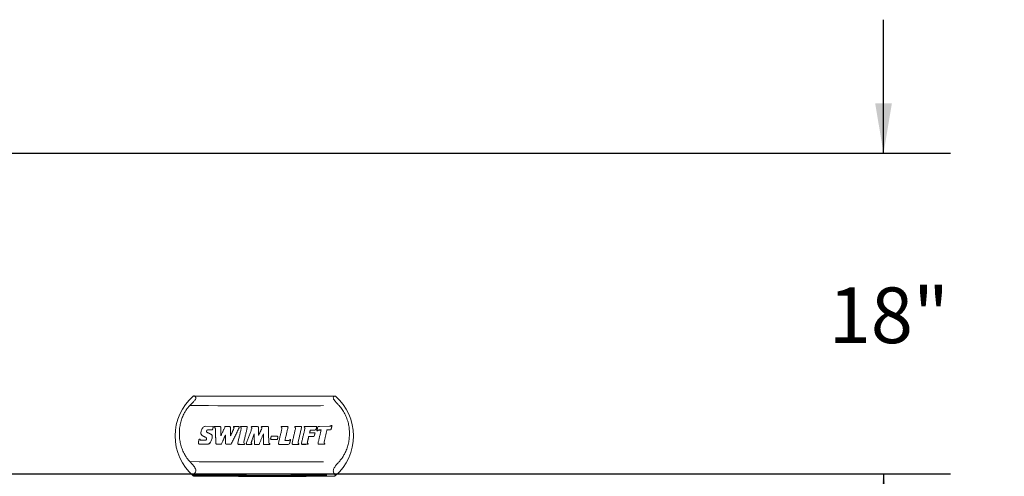
# Model space of a CAD drawing. Units: inches. Extents: x 0.6 to 7.9, y 0.4 to 10.6.
# Drawn here: x 3.2 to 5, y 3.9 to 4.8 of the extents above; entities that cross this region are included whole.
import ezdxf

# ---------------------------------------------------------------- set-up
doc = ezdxf.new("R2010")
doc.units = ezdxf.units.IN
doc.header["$MEASUREMENT"] = 0
doc.linetypes.add('PHANTOM', pattern=[0.5, 0.25, -0.05, 0.05, -0.05, 0.05, -0.05])
doc.layers.add('FORMAT', color=7, linetype='Continuous')
doc.styles.add('SLDTEXTSTYLE0', font='TXT', dxfattribs={"width": 0.75})
doc.dimstyles.new('SLDDIMSTYLE0', dxfattribs={"dimtxt": 0.104167, "dimasz": 0.09375, "dimexe": 0, "dimexo": 0.0625, "dimgap": 0.026042, "dimtad": 0, "dimtih": 1, "dimtoh": 1, "dimlfac": 30, "dimzin": 12, "dimdsep": 46, "dimtxsty": 'SLDTEXTSTYLE0', "dimsah": 1, "dimcen": 0.09, "dimadec": 0, "dimazin": 0, "dimtfac": 1, "dimtofl": 0, "dimtmove": 0, "dimatfit": 3, "dimfxl": 0, "dimtolj": 1, "dimtzin": 12, "dimarcsym": 0})

# ---------------------------------------------------------------- blocks, each defined once
blk = doc.blocks.new('*D10')
at = {"layer": 'FORMAT'}
for p, q in [((2.641, 3.9076), (4.9102, 3.9076)), ((4.7852, 3.9076), (4.7852, 3.587)), ((4.7852, 3.098), (4.7852, 3.4187)), ((3.6778, 3.098), (4.9102, 3.098))]:
    blk.add_line(p, q, dxfattribs=at)
for points in [[(4.7852, 3.9076), (4.7695, 3.8139), (4.8008, 3.8139)], [(4.7852, 3.098), (4.8008, 3.1918), (4.7695, 3.1918)]]:
    blk.add_solid(points, dxfattribs=at)
at = {"layer": 'FORMAT', "insert": (4.5534, 3.5517), "char_height": 0.10417, "attachment_point": 1, "style": 'SLDTEXTSTYLE0'}
blk.add_mtext('24 1/2"', dxfattribs=at)
blk = doc.blocks.new('*D11')
at = {"layer": 'FORMAT'}
for p, q in [((4.7852, 4.5076), (4.7852, 4.7576)), ((2.5689, 4.5076), (4.9102, 4.5076)), ((2.641, 3.9076), (4.9102, 3.9076)), ((4.7852, 3.9076), (4.7852, 3.6576))]:
    blk.add_line(p, q, dxfattribs=at)
for points in [[(4.7852, 4.5076), (4.8008, 4.6014), (4.7695, 4.6014)], [(4.7852, 3.9076), (4.7695, 3.8139), (4.8008, 3.8139)]]:
    blk.add_solid(points, dxfattribs=at)
at = {"layer": 'FORMAT', "insert": (4.6825, 4.2566), "char_height": 0.10417, "attachment_point": 1, "style": 'SLDTEXTSTYLE0'}
blk.add_mtext('18"', dxfattribs=at)

msp = doc.modelspace()

# ---------------------------------------------------------------- linework, layer by layer
at = {"color": 7, "linetype": 'Continuous', "lineweight": 15}
for p, q in [((3.49481, 4.05312), (3.49496, 4.05324)), ((3.51797, 3.99679), (3.53257, 3.99671)), ((3.54641, 3.99437), (3.54641, 3.97888)), ((3.596, 3.99463), (3.596, 3.99468)), ((3.69751, 3.99527), (3.6975, 3.99532)), ((3.73103, 3.99666), (3.74989, 3.99677)), ((3.50977, 3.98684), (3.50976, 3.98679)), ((3.5465, 3.97888), (3.54641, 3.97888)), ((3.5551, 3.97987), (3.55487, 3.97987)), ((3.55511, 3.97992), (3.55488, 3.97992)), ((3.5646, 3.9788), (3.56452, 3.9788)), ((3.60873, 3.98264), (3.60863, 3.98264)), ((3.60872, 3.98259), (3.60863, 3.98259)), ((3.61737, 3.98025), (3.61731, 3.98025)), ((3.62613, 3.98263), (3.62604, 3.98263)), ((3.62613, 3.98257), (3.62604, 3.98257)), ((3.62613, 3.96529), (3.62613, 3.98263)), ((3.62613, 3.98263), (3.62613, 3.98257)), ((3.62613, 3.96523), (3.62613, 3.98257)), ((3.53012, 3.9746), (3.53013, 3.97465)), ((3.57818, 3.96489), (3.57818, 3.96484)), ((3.65625, 3.96298), (3.67248, 3.963)), ((3.65625, 3.96293), (3.67249, 3.96295)), ((3.67963, 3.96429), (3.67964, 3.96424)), ((3.69727, 3.96427), (3.69728, 3.96421)), ((3.72824, 3.96428), (3.72825, 3.96422))]:
    msp.add_line(p, q, dxfattribs=at)
at = {"color": 7, "linetype": 'Continuous', "lineweight": 15, "flags": 128}
for points in [[(3.54463, 3.99665), (3.54337, 3.99665), (3.54212, 3.99666), (3.54087, 3.99667), (3.53962, 3.99667), (3.53836, 3.99668), (3.53711, 3.99669), (3.53586, 3.99669), (3.53461, 3.9967)], [(3.56434, 3.99656), (3.56315, 3.99657), (3.56197, 3.99657), (3.56079, 3.99658), (3.55961, 3.99658), (3.55842, 3.99659), (3.55724, 3.99659), (3.55606, 3.9966), (3.55488, 3.9966)], [(3.57903, 3.99651), (3.57793, 3.99652), (3.57683, 3.99652), (3.57573, 3.99652), (3.57463, 3.99653), (3.57354, 3.99653), (3.57244, 3.99653), (3.57134, 3.99654), (3.57024, 3.99654)], [(3.59404, 3.99647), (3.59274, 3.99648), (3.59143, 3.99648), (3.59012, 3.99648), (3.58881, 3.99649), (3.5875, 3.99649), (3.58619, 3.99649), (3.58488, 3.9965), (3.58357, 3.9965)], [(3.61431, 3.99644), (3.61299, 3.99644), (3.61168, 3.99644), (3.61036, 3.99645), (3.60904, 3.99645), (3.60773, 3.99645), (3.60641, 3.99645), (3.6051, 3.99645), (3.60378, 3.99646)], [(3.63282, 3.99643), (3.63152, 3.99643), (3.63023, 3.99643), (3.62893, 3.99643), (3.62764, 3.99643), (3.62634, 3.99643), (3.62504, 3.99643), (3.62375, 3.99643), (3.62245, 3.99643)], [(3.67016, 3.99646), (3.66885, 3.99646), (3.66755, 3.99645), (3.66624, 3.99645), (3.66494, 3.99645), (3.66363, 3.99645), (3.66232, 3.99645), (3.66102, 3.99644), (3.65971, 3.99644)], [(3.69553, 3.99652), (3.69422, 3.99652), (3.69291, 3.99651), (3.6916, 3.99651), (3.69029, 3.99651), (3.68898, 3.9965), (3.68767, 3.9965), (3.68636, 3.99649), (3.68506, 3.99649)], [(3.75443, 3.99849), (3.75421, 3.99849), (3.754, 3.99849), (3.75378, 3.99849), (3.75357, 3.99848), (3.75336, 3.99848), (3.75314, 3.99848), (3.75293, 3.99848), (3.75271, 3.99848)], [(3.52869, 3.9899), (3.52795, 3.98991), (3.52721, 3.98991), (3.52647, 3.98991), (3.52573, 3.98992), (3.525, 3.98992), (3.52426, 3.98993), (3.52352, 3.98993), (3.52278, 3.98994)], [(3.5287, 3.98995), (3.52796, 3.98996), (3.52722, 3.98996), (3.52648, 3.98997), (3.52574, 3.98997), (3.52501, 3.98998), (3.52427, 3.98998), (3.52353, 3.98998), (3.52279, 3.98999)], [(3.65146, 3.97822), (3.65012, 3.97822), (3.64879, 3.97822), (3.64745, 3.97822), (3.64611, 3.97822), (3.64477, 3.97822), (3.64344, 3.97822), (3.6421, 3.97822), (3.64076, 3.97822)], [(3.71907, 3.97755), (3.71804, 3.97754), (3.71702, 3.97754), (3.71599, 3.97754), (3.71496, 3.97753), (3.71394, 3.97753), (3.71291, 3.97752), (3.71189, 3.97752), (3.71086, 3.97752)], [(3.71908, 3.9775), (3.71805, 3.97749), (3.71702, 3.97749), (3.716, 3.97748), (3.71497, 3.97748), (3.71395, 3.97748), (3.71292, 3.97747), (3.71189, 3.97747), (3.71087, 3.97746)], [(3.72262, 3.98434), (3.72137, 3.98434), (3.72011, 3.98433), (3.71886, 3.98433), (3.7176, 3.98432), (3.71635, 3.98431), (3.71509, 3.98431), (3.71383, 3.9843), (3.71258, 3.9843)], [(3.72235, 3.98985), (3.72128, 3.98984), (3.72022, 3.98984), (3.71915, 3.98983), (3.71809, 3.98983), (3.71702, 3.98982), (3.71596, 3.98982), (3.71489, 3.98981), (3.71383, 3.98981)], [(3.72235, 3.98979), (3.72129, 3.98979), (3.72022, 3.98979), (3.71916, 3.98978), (3.7181, 3.98978), (3.71703, 3.98977), (3.71597, 3.98977), (3.7149, 3.98976), (3.71384, 3.98976)], [(3.72778, 3.98818), (3.72757, 3.98818), (3.72735, 3.98818), (3.72714, 3.98817), (3.72692, 3.98817), (3.72671, 3.98817), (3.72649, 3.98817), (3.72628, 3.98817), (3.72606, 3.98817)], [(3.72779, 3.98813), (3.72757, 3.98812), (3.72736, 3.98812), (3.72714, 3.98812), (3.72693, 3.98812), (3.72671, 3.98812), (3.7265, 3.98812), (3.72628, 3.98812), (3.72607, 3.98812)], [(3.73413, 3.9899), (3.73369, 3.9899), (3.73325, 3.9899), (3.73281, 3.9899), (3.73237, 3.98989), (3.73194, 3.98989), (3.7315, 3.98989), (3.73106, 3.98989), (3.73062, 3.98989)], [(3.73414, 3.98985), (3.7337, 3.98985), (3.73326, 3.98985), (3.73282, 3.98984), (3.73238, 3.98984), (3.73195, 3.98984), (3.73151, 3.98984), (3.73107, 3.98984), (3.73063, 3.98983)], [(3.7506, 3.99), (3.74989, 3.98999), (3.74919, 3.98999), (3.74849, 3.98998), (3.74779, 3.98998), (3.74709, 3.98997), (3.74639, 3.98997), (3.74569, 3.98997), (3.74499, 3.98996)], [(3.75061, 3.98994), (3.7499, 3.98994), (3.7492, 3.98994), (3.7485, 3.98993), (3.7478, 3.98993), (3.7471, 3.98992), (3.7464, 3.98992), (3.7457, 3.98991), (3.745, 3.98991)], [(3.50764, 3.97272), (3.50743, 3.97272), (3.50721, 3.97272), (3.507, 3.97272), (3.50678, 3.97273), (3.50657, 3.97273), (3.50636, 3.97273), (3.50614, 3.97273), (3.50593, 3.97273)], [(3.51848, 3.96328), (3.51722, 3.96329), (3.51595, 3.96329), (3.51469, 3.9633), (3.51343, 3.96331), (3.51217, 3.96332), (3.5109, 3.96333), (3.50964, 3.96334), (3.50838, 3.96334)], [(3.51849, 3.96333), (3.51723, 3.96334), (3.51596, 3.96335), (3.5147, 3.96336), (3.51344, 3.96336), (3.51218, 3.96337), (3.51091, 3.96338), (3.50965, 3.96339), (3.50839, 3.9634)], [(3.51542, 3.97055), (3.51486, 3.97055), (3.51431, 3.97056), (3.51375, 3.97056), (3.5132, 3.97056), (3.51264, 3.97057), (3.51209, 3.97057), (3.51153, 3.97058), (3.51097, 3.97058)], [(3.54756, 3.96312), (3.54657, 3.96313), (3.54558, 3.96313), (3.54459, 3.96314), (3.54359, 3.96314), (3.5426, 3.96315), (3.54161, 3.96315), (3.54062, 3.96316), (3.53963, 3.96316)], [(3.54757, 3.96317), (3.54658, 3.96318), (3.54559, 3.96318), (3.54459, 3.96319), (3.5436, 3.96319), (3.54261, 3.9632), (3.54162, 3.9632), (3.54063, 3.96321), (3.53964, 3.96321)], [(3.56563, 3.9631), (3.56461, 3.9631), (3.56359, 3.96311), (3.56256, 3.96311), (3.56154, 3.96311), (3.56052, 3.96312), (3.5595, 3.96312), (3.55848, 3.96313), (3.55746, 3.96313)], [(3.56562, 3.96305), (3.5646, 3.96305), (3.56358, 3.96305), (3.56256, 3.96306), (3.56154, 3.96306), (3.56052, 3.96307), (3.5595, 3.96307), (3.55848, 3.96307), (3.55746, 3.96308)], [(3.59076, 3.96297), (3.58944, 3.96297), (3.58811, 3.96298), (3.58678, 3.96298), (3.58546, 3.96298), (3.58413, 3.96299), (3.5828, 3.96299), (3.58148, 3.96299), (3.58015, 3.963)], [(3.59077, 3.96302), (3.58944, 3.96303), (3.58811, 3.96303), (3.58679, 3.96303), (3.58546, 3.96304), (3.58414, 3.96304), (3.58281, 3.96304), (3.58148, 3.96305), (3.58016, 3.96305)], [(3.60448, 3.96294), (3.60341, 3.96294), (3.60234, 3.96295), (3.60127, 3.96295), (3.6002, 3.96295), (3.59913, 3.96295), (3.59806, 3.96295), (3.59699, 3.96296), (3.59592, 3.96296)], [(3.60448, 3.96299), (3.60341, 3.963), (3.60234, 3.963), (3.60127, 3.963), (3.6002, 3.963), (3.59913, 3.963), (3.59806, 3.96301), (3.59699, 3.96301), (3.59593, 3.96301)], [(3.61811, 3.96298), (3.61704, 3.96298), (3.61596, 3.96298), (3.61489, 3.96298), (3.61381, 3.96298), (3.61274, 3.96298), (3.61166, 3.96298), (3.61059, 3.96299), (3.60951, 3.96299)], [(3.61811, 3.96292), (3.61704, 3.96293), (3.61596, 3.96293), (3.61489, 3.96293), (3.61381, 3.96293), (3.61273, 3.96293), (3.61166, 3.96293), (3.61058, 3.96293), (3.60951, 3.96293)], [(3.63792, 3.96297), (3.63671, 3.96297), (3.6355, 3.96297), (3.63428, 3.96297), (3.63307, 3.96297), (3.63186, 3.96297), (3.63064, 3.96297), (3.62943, 3.96297), (3.62822, 3.96297)], [(3.63792, 3.96292), (3.63671, 3.96292), (3.6355, 3.96292), (3.63428, 3.96292), (3.63307, 3.96292), (3.63186, 3.96292), (3.63064, 3.96292), (3.62943, 3.96292), (3.62822, 3.96292)], [(3.65227, 3.97187), (3.65093, 3.97187), (3.64959, 3.97187), (3.64826, 3.97187), (3.64692, 3.97187), (3.64558, 3.97186), (3.64424, 3.97186), (3.64291, 3.97186), (3.64157, 3.97186)], [(3.65227, 3.97182), (3.65093, 3.97182), (3.64959, 3.97182), (3.64826, 3.97181), (3.64692, 3.97181), (3.64558, 3.97181), (3.64424, 3.97181), (3.64291, 3.97181), (3.64157, 3.97181)], [(3.67202, 3.9702), (3.67131, 3.9702), (3.67059, 3.9702), (3.66987, 3.9702), (3.66916, 3.9702), (3.66844, 3.9702), (3.66773, 3.97019), (3.66701, 3.97019), (3.6663, 3.97019)], [(3.67705, 3.97233), (3.67683, 3.97233), (3.67662, 3.97233), (3.6764, 3.97233), (3.67619, 3.97233), (3.67597, 3.97233), (3.67576, 3.97233), (3.67554, 3.97233), (3.67533, 3.97233)], [(3.69225, 3.96305), (3.69092, 3.96305), (3.6896, 3.96304), (3.68827, 3.96304), (3.68695, 3.96304), (3.68562, 3.96303), (3.68429, 3.96303), (3.68297, 3.96303), (3.68164, 3.96302)], [(3.69226, 3.963), (3.69093, 3.96299), (3.6896, 3.96299), (3.68828, 3.96299), (3.68695, 3.96298), (3.68563, 3.96298), (3.6843, 3.96298), (3.68297, 3.96297), (3.68165, 3.96297)], [(3.70946, 3.96311), (3.70818, 3.9631), (3.7069, 3.9631), (3.70562, 3.96309), (3.70434, 3.96309), (3.70307, 3.96309), (3.70179, 3.96308), (3.70051, 3.96308), (3.69923, 3.96307)], [(3.70946, 3.96306), (3.70818, 3.96305), (3.70691, 3.96305), (3.70563, 3.96304), (3.70435, 3.96304), (3.70307, 3.96303), (3.70179, 3.96303), (3.70052, 3.96302), (3.69924, 3.96302)], [(3.74081, 3.96326), (3.73949, 3.96325), (3.73816, 3.96324), (3.73684, 3.96323), (3.73552, 3.96323), (3.7342, 3.96322), (3.73287, 3.96321), (3.73155, 3.96321), (3.73023, 3.9632)], [(3.74082, 3.9632), (3.7395, 3.9632), (3.73817, 3.96319), (3.73685, 3.96318), (3.73553, 3.96318), (3.7342, 3.96317), (3.73288, 3.96316), (3.73156, 3.96316), (3.73023, 3.96315)], [(3.49624, 3.90377), (3.49567, 3.90397), (3.49522, 3.90418), (3.49488, 3.9044), (3.49466, 3.90462), (3.49455, 3.90484), (3.49457, 3.90507), (3.49471, 3.90529), (3.49496, 3.90551)], [(3.75889, 3.90365), (3.75952, 3.90385), (3.76005, 3.90406), (3.76046, 3.90427), (3.76075, 3.9045), (3.76092, 3.90472), (3.76097, 3.90495), (3.7609, 3.90517), (3.7607, 3.9054)]]:
    msp.add_lwpolyline(points, dxfattribs=at)
at = {"color": 7, "linetype": 'Continuous', "lineweight": 15}
for centre, radius, start, end in [((3.55911, 3.97913), 0.09799, 130.95811, 180.20177), ((3.63555, 22.30795), 18.25501, 269.5647, 270.387913), ((3.69582, 3.97879), 0.09864, 311.10542, 48.88243), ((3.53394, 3.99298), 0.00242, 28.13039, 81.95884), ((3.53395, 3.99304), 0.00242, 28.12743, 81.95696), ((3.54451, 3.99472), 0.00193, 349.63686, 86.56808), ((3.58307, 3.99353), 0.00172, 1.7461, 82.15449), ((3.58306, 3.99347), 0.00172, 1.7485, 82.15725), ((3.59444, 3.99493), 0.0016, 5.06026, 104.37253), ((3.60347, 3.99382), 0.00136, 5.70896, 88.0711), ((3.60346, 3.99377), 0.00136, 5.71171, 88.07353), ((3.61461, 3.99401), 0.00245, 50.59173, 97.04842), ((3.6136, 3.99394), 0.00323, 355.78216, 37.48067), ((3.62226, 3.99391), 0.00126, 1.94822, 95.63863), ((3.62226, 3.99386), 0.00126, 1.95121, 95.64079), ((3.65919, 3.99347), 0.00171, 1.7122, 82.39908), ((3.65919, 3.99342), 0.00171, 1.71461, 82.40185), ((3.67056, 3.99492), 0.00159, 5.24942, 104.74579), ((3.68456, 3.99352), 0.00171, 1.69778, 82.47719), ((3.68461, 3.99354), 0.00164, 7.90793, 83.72466), ((3.69594, 3.99498), 0.00159, 5.05293, 104.78305), ((3.70219, 3.99358), 0.00171, 1.68684, 82.53047), ((3.7022, 3.99353), 0.00171, 1.68925, 82.53325), ((3.63613, 23.02165), 19.02522, 270.200482, 270.270823), ((3.73099, 3.99369), 0.00354, 132.83255, 175.20662), ((3.73076, 3.99023), 0.00644, 87.61262, 109.82892), ((3.75017, 3.99949), 0.00274, 264.18713, 338.30637), ((3.55921, 3.97847), 0.0981, 179.81752, 229.03116), ((3.52312, 3.98345), 0.01377, 165.97078, 179.55648), ((3.51566, 3.98433), 0.00635, 187.02021, 255.10672), ((3.52976, 3.98271), 0.02042, 160.02619, 177.48958), ((3.51567, 3.98438), 0.00635, 187.01847, 255.10334), ((3.52245, 3.98718), 0.00278, 83.04702, 179.89346), ((3.52246, 3.98723), 0.00278, 83.0495, 179.89617), ((3.52902, 3.99309), 0.0032, 264.06094, 304.02192), ((3.52903, 3.99314), 0.0032, 264.06072, 304.02465), ((3.52565, 3.97784), 0.00478, 356.96671, 44.85291), ((3.50993, 3.97812), 0.0205, 340.83967, 358.49378), ((3.65177, 3.97662), 0.00163, 359.74642, 100.85744), ((3.64938, 3.97679), 0.00402, 344.43633, 356.79422), ((3.72253, 3.99218), 0.00234, 265.61367, 325.36498), ((3.72253, 3.99213), 0.00234, 265.61301, 325.36164), ((3.73126, 3.98665), 0.0038, 132.99201, 156.2457), ((3.73127, 3.9866), 0.0038, 132.98924, 156.24357), ((3.75073, 3.99215), 0.00216, 266.43817, 327.96398), ((3.75074, 3.9921), 0.00216, 266.43759, 327.96037), ((3.5065, 3.9654), 0.00189, 175.13835, 249.6104), ((3.50652, 3.96545), 0.00189, 175.13729, 249.60679), ((3.51586, 3.97813), 0.00759, 266.68012, 290.9639), ((3.51716, 3.97364), 0.00296, 298.50751, 5.65265), ((3.51369, 3.97582), 0.01623, 320.5027, 343.99114), ((3.5137, 3.97587), 0.01623, 320.50545, 343.99268), ((3.5103, 3.97793), 0.02009, 340.87176, 350.47823), ((3.53931, 3.9653), 0.00216, 222.46496, 278.39434), ((3.53932, 3.96535), 0.00216, 222.46166, 278.3944), ((3.55716, 3.96499), 0.00189, 212.25822, 279.30768), ((3.55715, 3.96494), 0.00189, 212.26169, 279.30807), ((3.57975, 3.96461), 0.00162, 185.49714, 284.58898), ((3.57974, 3.96456), 0.00162, 185.50101, 284.58996), ((3.59119, 3.9661), 0.00181, 184.87176, 265.16185), ((3.59553, 3.96445), 0.00149, 186.32501, 285.24438), ((3.59553, 3.9644), 0.00149, 186.32904, 285.24516), ((3.60474, 3.96577), 0.00151, 190.04171, 272.16732), ((3.62961, 3.96511), 0.00348, 177.06391, 205.80395), ((3.62961, 3.96506), 0.00348, 177.06371, 205.80618), ((3.62792, 3.96491), 0.00196, 222.1558, 278.59795), ((3.62792, 3.96486), 0.00196, 222.15911, 278.59792), ((3.63862, 3.96721), 0.00299, 223.44094, 263.12451), ((3.64126, 3.97346), 0.00162, 180.19414, 281.06732), ((3.64126, 3.9734), 0.00162, 180.19735, 281.06921), ((3.65585, 3.96452), 0.0016, 185.15172, 284.70829), ((3.65585, 3.96447), 0.0016, 185.15555, 284.70936), ((3.67276, 3.96568), 0.00269, 264.21779, 318.58383), ((3.67276, 3.96563), 0.00269, 264.21756, 318.58055), ((3.67261, 3.97299), 0.0028, 290.59602, 346.30017), ((3.68123, 3.96457), 0.00161, 185.49722, 285.00333), ((3.68123, 3.96452), 0.00161, 185.50112, 285.00432), ((3.69267, 3.96612), 0.0018, 184.83815, 265.49927), ((3.69883, 3.9646), 0.00158, 184.74226, 284.73263), ((3.69884, 3.96455), 0.00158, 184.74626, 284.73355), ((3.70991, 3.96603), 0.00166, 182.16548, 263.65341), ((3.7298, 3.96475), 0.0016, 185.70686, 285.22996), ((3.72981, 3.96469), 0.0016, 185.70996, 285.23175), ((3.74124, 3.96632), 0.0018, 185.06878, 265.62736), ((3.4992, 3.91614), 0.01272, 256.52885, 277.18526), ((3.63592, 22.41085), 18.50782, 269.581659, 270.364136), ((3.75532, 3.92167), 0.01837, 264.45626, 281.19589)]:
    msp.add_arc(centre, radius, start, end, dxfattribs=at)
at = {"color": 7, "linetype": 'PHANTOM', "lineweight": 0}
for centre, radius, start, end in [((3.63609, 23.06794), 19.0328, 269.556306, 270.395994), ((3.63609, 22.96289), 19.0328, 269.556306, 270.395994), ((3.63609, 23.06333), 19.15833, 269.577922, 270.372661), ((3.63609, 23.11931), 19.21605, 269.582992, 270.366135)]:
    msp.add_arc(centre, radius, start, end, dxfattribs=at)
at = {"color": 7, "linetype": 'Continuous', "lineweight": 15}
for points, knots in [([(3.49496, 4.05324), (3.49527, 4.05338), (3.49588, 4.05367), (3.49712, 4.05343), (3.49845, 4.0527), (3.49964, 4.05144), (3.5001, 4.04955), (3.49929, 4.04745), (3.49793, 4.04551), (3.49588, 4.04306), (3.49277, 4.03983), (3.49007, 4.03709), (3.48871, 4.03571)], [0, 0, 0, 0, 0.0894672, 0.181412, 0.2742808, 0.369492, 0.4631336, 0.5572645, 0.6251509, 0.6947599, 0.8452079, 1, 1, 1, 1]), ([(3.76764, 4.03559), (3.76645, 4.03684), (3.76405, 4.03937), (3.76076, 4.04292), (3.75816, 4.04613), (3.7567, 4.04897), (3.75678, 4.05099), (3.75755, 4.05227), (3.75846, 4.05306), (3.75943, 4.05347), (3.7602, 4.05347), (3.76056, 4.05322), (3.7607, 4.05312)], [0, 0, 0, 0, 0.13871234, 0.28034406, 0.40776805, 0.51507413, 0.62297413, 0.69929596, 0.77756079, 0.8612447, 0.94664776, 1, 1, 1, 1]), ([(3.48871, 4.03571), (3.48721, 4.03407), (3.48422, 4.03078), (3.48047, 4.02526), (3.47685, 4.01875), (3.47364, 4.01116), (3.47108, 4.0025), (3.46949, 3.99358), (3.46888, 3.98451), (3.46924, 3.9754), (3.47061, 3.96622), (3.47306, 3.95708), (3.47663, 3.94812), (3.48071, 3.9408), (3.48479, 3.93498), (3.4874, 3.9321), (3.48871, 3.93066)], [0, 0, 0, 0, 0.0579193, 0.1160407, 0.1740483, 0.2527431, 0.3317061, 0.4104446, 0.4897766, 0.569336, 0.6486635, 0.7321364, 0.815883, 0.8992564, 0.9496387, 1, 1, 1, 1]), ([(3.76764, 3.93054), (3.76916, 3.93229), (3.7722, 3.93578), (3.77599, 3.94161), (3.7796, 3.94842), (3.78277, 3.95629), (3.78522, 3.96519), (3.7867, 3.97431), (3.78716, 3.98355), (3.78662, 3.9928), (3.78505, 4.00206), (3.7824, 4.01121), (3.77859, 4.02009), (3.7738, 4.0284), (3.76967, 4.03322), (3.76764, 4.03559)], [0, 0, 0, 0, 0.060135, 0.1204774, 0.1806994, 0.2610503, 0.3416734, 0.422064, 0.5029434, 0.5840577, 0.6649307, 0.7493367, 0.8340208, 0.9183175, 1, 1, 1, 1]), ([(3.51057, 3.98969), (3.51092, 3.99074), (3.51163, 3.99284), (3.51309, 3.99451), (3.51381, 3.99534)], [0, 0, 0, 0, 0.5015317, 1, 1, 1, 1]), ([(3.51381, 3.99534), (3.51445, 3.99575), (3.51571, 3.99658), (3.51722, 3.99672), (3.51797, 3.99679)], [0, 0, 0, 0, 0.5005102, 1, 1, 1, 1]), ([(3.57138, 3.99388), (3.57135, 3.99406), (3.57132, 3.99432), (3.5711, 3.99461), (3.5707, 3.99497), (3.57027, 3.99511), (3.56992, 3.99522)], [0, 0, 0, 0, 0.2496085, 0.3749193, 0.5003872, 1, 1, 1, 1]), ([(3.57138, 3.99393), (3.57136, 3.99411), (3.57132, 3.99438), (3.5711, 3.99466), (3.5707, 3.99502), (3.57027, 3.99516), (3.56993, 3.99527)], [0, 0, 0, 0, 0.2496194, 0.3749324, 0.5004004, 1, 1, 1, 1]), ([(3.57903, 3.99651), (3.5795, 3.99649), (3.58009, 3.99646), (3.58071, 3.99612), (3.58095, 3.99587), (3.58108, 3.99554), (3.5811, 3.99531), (3.5811, 3.9952)], [0, 0, 0, 0, 0.498996, 0.6242835, 0.7494148, 0.8744708, 1, 1, 1, 1]), ([(3.59603, 3.99507), (3.59601, 3.99484), (3.59597, 3.99437), (3.59586, 3.99392), (3.5958, 3.99369)], [0, 0, 0, 0, 0.4997254, 1, 1, 1, 1]), ([(3.59598, 3.99463), (3.59597, 3.99453), (3.59594, 3.99419), (3.59586, 3.99387), (3.5958, 3.99364)], [0, 0, 0, 0, 0.3088773, 1, 1, 1, 1]), ([(3.63282, 3.99643), (3.63323, 3.99642), (3.63385, 3.99641), (3.63457, 3.99629), (3.63496, 3.99616), (3.63522, 3.99601), (3.63553, 3.99562), (3.6357, 3.9948), (3.63573, 3.99409), (3.63574, 3.99369)], [0, 0, 0, 0, 0.250391, 0.3755178, 0.445389, 0.5005277, 0.5570861, 0.7496483, 1, 1, 1, 1]), ([(3.67215, 3.99507), (3.67212, 3.99483), (3.67208, 3.99437), (3.67196, 3.99392), (3.6719, 3.9937)], [0, 0, 0, 0, 0.4996009, 1, 1, 1, 1]), ([(3.67215, 3.99501), (3.67213, 3.99478), (3.67208, 3.99432), (3.67196, 3.99387), (3.6719, 3.99364)], [0, 0, 0, 0, 0.4996002, 1, 1, 1, 1]), ([(3.69752, 3.99512), (3.6975, 3.99489), (3.69745, 3.99443), (3.69734, 3.99397), (3.69729, 3.99375)], [0, 0, 0, 0, 0.4997254, 1, 1, 1, 1]), ([(3.69752, 3.99507), (3.6975, 3.99484), (3.69746, 3.99438), (3.69735, 3.99392), (3.6973, 3.99369)], [0, 0, 0, 0, 0.4997248, 1, 1, 1, 1]), ([(3.5201, 3.97388), (3.52008, 3.97405), (3.52003, 3.9744), (3.51966, 3.97501), (3.51875, 3.97585), (3.51781, 3.97634), (3.51718, 3.97666)], [0, 0, 0, 0, 0.1248245, 0.249781, 0.4996154, 1, 1, 1, 1]), ([(3.52011, 3.97393), (3.52009, 3.9741), (3.52004, 3.97445), (3.51967, 3.97506), (3.51876, 3.97591), (3.51782, 3.97639), (3.51719, 3.97671)], [0, 0, 0, 0, 0.1248301, 0.2497898, 0.4996249, 1, 1, 1, 1]), ([(3.51968, 3.98723), (3.5197, 3.98708), (3.51974, 3.98676), (3.5201, 3.98623), (3.52094, 3.98549), (3.5218, 3.98506), (3.52237, 3.98478)], [0, 0, 0, 0, 0.12462292, 0.2496466, 0.49946517, 1, 1, 1, 1]), ([(3.53157, 3.99205), (3.5315, 3.99175), (3.53137, 3.99116), (3.53099, 3.99067), (3.53081, 3.99043)], [0, 0, 0, 0, 0.50176903, 1, 1, 1, 1]), ([(3.53158, 3.9921), (3.53151, 3.9918), (3.53138, 3.99121), (3.531, 3.99073), (3.53082, 3.99049)], [0, 0, 0, 0, 0.501774, 1, 1, 1, 1]), ([(3.6534, 3.97662), (3.65338, 3.97647), (3.65336, 3.97618), (3.65329, 3.9759), (3.65325, 3.97576)], [0, 0, 0, 0, 0.4999416, 1, 1, 1, 1]), ([(3.72178, 3.9806), (3.72157, 3.97988), (3.72132, 3.97899), (3.72059, 3.97814), (3.72015, 3.97781), (3.71963, 3.97758), (3.71926, 3.97756), (3.71907, 3.97755)], [0, 0, 0, 0, 0.499078, 0.6250145, 0.7495995, 0.8747082, 1, 1, 1, 1]), ([(3.72178, 3.98055), (3.72158, 3.97983), (3.72132, 3.97893), (3.7206, 3.97809), (3.72015, 3.97775), (3.71964, 3.97753), (3.71926, 3.97751), (3.71908, 3.9775)], [0, 0, 0, 0, 0.4990647, 0.6250011, 0.7495884, 0.874702, 1, 1, 1, 1]), ([(3.73062, 3.98989), (3.73028, 3.98988), (3.72959, 3.98987), (3.72898, 3.98957), (3.72867, 3.98943)], [0, 0, 0, 0, 0.5016043, 1, 1, 1, 1]), ([(3.73063, 3.98983), (3.73029, 3.98983), (3.7296, 3.98982), (3.72898, 3.98952), (3.72868, 3.98937)], [0, 0, 0, 0, 0.5016072, 1, 1, 1, 1]), ([(3.50764, 3.97272), (3.50767, 3.97234), (3.50771, 3.97178), (3.50816, 3.97114), (3.5085, 3.97096), (3.50866, 3.97087)], [0, 0, 0, 0, 0.4993771, 0.749271, 1, 1, 1, 1]), ([(3.52, 3.97292), (3.52001, 3.97296), (3.52011, 3.97326), (3.5201, 3.97359), (3.5201, 3.97388)], [0, 0, 0, 0, 0.1006481, 1, 1, 1, 1]), ([(3.52621, 3.9655), (3.5257, 3.96504), (3.52469, 3.96412), (3.52336, 3.96375), (3.5227, 3.96356)], [0, 0, 0, 0, 0.4997083, 1, 1, 1, 1]), ([(3.52622, 3.96555), (3.52571, 3.96509), (3.5247, 3.96417), (3.52338, 3.9638), (3.52271, 3.96362)], [0, 0, 0, 0, 0.49971425, 1, 1, 1, 1]), ([(3.53772, 3.96384), (3.53759, 3.96415), (3.53734, 3.96477), (3.53731, 3.96544), (3.53729, 3.96578)], [0, 0, 0, 0, 0.4983848, 1, 1, 1, 1]), ([(3.53773, 3.96389), (3.5376, 3.9642), (3.53734, 3.96482), (3.53731, 3.9655), (3.5373, 3.96583)], [0, 0, 0, 0, 0.4983826, 1, 1, 1, 1]), ([(3.72821, 3.96459), (3.72823, 3.96482), (3.72828, 3.96528), (3.7284, 3.96574), (3.72846, 3.96596)], [0, 0, 0, 0, 0.4995897, 1, 1, 1, 1]), ([(3.48871, 3.93066), (3.48992, 3.92939), (3.49236, 3.92683), (3.49568, 3.92298), (3.49833, 3.91932), (3.49994, 3.91579), (3.49994, 3.9129), (3.49919, 3.91079), (3.49817, 3.90898), (3.49685, 3.90728), (3.4957, 3.90608), (3.49516, 3.90566), (3.49496, 3.90551)], [0, 0, 0, 0, 0.1369767, 0.2765853, 0.3967036, 0.498312, 0.6009272, 0.6663424, 0.7334001, 0.8358984, 0.9413873, 1, 1, 1, 1]), ([(3.7607, 3.9054), (3.76045, 3.90564), (3.75995, 3.90614), (3.75891, 3.9075), (3.7578, 3.90932), (3.75684, 3.91171), (3.75666, 3.91477), (3.75775, 3.91789), (3.75938, 3.92066), (3.76151, 3.92359), (3.76429, 3.92691), (3.76651, 3.92933), (3.76764, 3.93054)], [0, 0, 0, 0, 0.0898807, 0.1822595, 0.2752711, 0.3708092, 0.4741094, 0.5776424, 0.6580182, 0.7404389, 0.8689529, 1, 1, 1, 1])]:
    msp.add_open_spline(points, degree=3, knots=knots, dxfattribs=at)
for points, degree in [([(3.53256, 3.99666), (3.53157, 3.99205)], 1), ([(3.53257, 3.99671), (3.53158, 3.9921)], 1), ([(3.53257, 3.99671), (3.53256, 3.99666)], 1), ([(3.53429, 3.99543), (3.53429, 3.99542), (3.53429, 3.9954), (3.53428, 3.99539), (3.53428, 3.99538)], 3), ([(3.53429, 3.99543), (3.53461, 3.9967)], 1), ([(3.53608, 3.99418), (3.53608, 3.99417), (3.53608, 3.99415), (3.53608, 3.99413), (3.53607, 3.99412)], 3), ([(3.53637, 3.99185), (3.53607, 3.99412)], 1), ([(3.53638, 3.9919), (3.53608, 3.99418)], 1), ([(3.5465, 3.97888), (3.55488, 3.9966)], 1), ([(3.56434, 3.99656), (3.56452, 3.9788)], 1), ([(3.58065, 3.99381), (3.56562, 3.96305)], 1), ([(3.58065, 3.99386), (3.56563, 3.9631)], 1), ([(3.56993, 3.99527), (3.56992, 3.99526), (3.56992, 3.99525), (3.56992, 3.99523), (3.56992, 3.99522)], 3), ([(3.56993, 3.99527), (3.57024, 3.99654)], 1), ([(3.57097, 3.99253), (3.57138, 3.99393)], 1), ([(3.57131, 3.99366), (3.57138, 3.99388)], 1), ([(3.57138, 3.99393), (3.57138, 3.99392), (3.57138, 3.9939), (3.57138, 3.99389), (3.57138, 3.99388)], 3), ([(3.5811, 3.9952), (3.58065, 3.99386)], 1), ([(3.5811, 3.99514), (3.58065, 3.99381)], 1), ([(3.58065, 3.99386), (3.58065, 3.99385), (3.58065, 3.99384), (3.58065, 3.99382), (3.58065, 3.99381)], 3), ([(3.5811, 3.9952), (3.5811, 3.99519), (3.5811, 3.99517), (3.5811, 3.99515), (3.5811, 3.99514)], 3), ([(3.5833, 3.99523), (3.58357, 3.9965)], 1), ([(3.5833, 3.99523), (3.5833, 3.99522), (3.5833, 3.9952), (3.5833, 3.99519), (3.5833, 3.99518)], 3), ([(3.58447, 3.99171), (3.58479, 3.99358)], 1), ([(3.58469, 3.99299), (3.58478, 3.99353)], 1), ([(3.58479, 3.99358), (3.58479, 3.99357), (3.58478, 3.99355), (3.58478, 3.99354), (3.58478, 3.99353)], 3), ([(3.5958, 3.99369), (3.5897, 3.96781)], 1), ([(3.5958, 3.99364), (3.5897, 3.96776)], 1), ([(3.5958, 3.99369), (3.5958, 3.99368), (3.5958, 3.99367), (3.5958, 3.99365), (3.5958, 3.99364)], 3), ([(3.60351, 3.99519), (3.60378, 3.99646)], 1), ([(3.60351, 3.99519), (3.60351, 3.99518), (3.60351, 3.99516), (3.60351, 3.99514), (3.60351, 3.99513)], 3), ([(3.60419, 3.9918), (3.60482, 3.99396)], 1), ([(3.61682, 3.9937), (3.61731, 3.98025)], 1), ([(3.62214, 3.99516), (3.62245, 3.99643)], 1), ([(3.62214, 3.99516), (3.62214, 3.99515), (3.62214, 3.99514), (3.62214, 3.99512), (3.62214, 3.99511)], 3), ([(3.623, 3.9924), (3.62352, 3.99395)], 1), ([(3.62352, 3.99395), (3.62352, 3.99394), (3.62352, 3.99392), (3.62352, 3.99391), (3.62352, 3.9939)], 3), ([(3.63574, 3.99369), (3.63611, 3.96771)], 1), ([(3.65942, 3.99517), (3.65971, 3.99644)], 1), ([(3.65942, 3.99517), (3.65942, 3.99516), (3.65942, 3.99515), (3.65942, 3.99513), (3.65942, 3.99512)], 3), ([(3.66059, 3.99166), (3.6609, 3.99353)], 1), ([(3.6719, 3.9937), (3.6663, 3.97019)], 1), ([(3.6719, 3.99364), (3.6663, 3.97014)], 1), ([(3.6719, 3.9937), (3.6719, 3.99369), (3.6719, 3.99367), (3.6719, 3.99365), (3.6719, 3.99364)], 3), ([(3.67215, 3.99507), (3.67215, 3.99506), (3.67215, 3.99504), (3.67215, 3.99502), (3.67215, 3.99501)], 3), ([(3.68479, 3.99522), (3.68506, 3.99649)], 1), ([(3.68479, 3.99522), (3.68479, 3.99521), (3.68479, 3.99519), (3.68479, 3.99518), (3.68479, 3.99517)], 3), ([(3.68596, 3.99171), (3.68627, 3.99358)], 1), ([(3.69729, 3.99375), (3.69119, 3.96783)], 1), ([(3.6973, 3.99369), (3.69119, 3.96778)], 1), ([(3.69729, 3.99375), (3.69729, 3.99374), (3.69729, 3.99372), (3.69729, 3.9937), (3.6973, 3.99369)], 3), ([(3.69752, 3.99512), (3.69752, 3.99512), (3.69752, 3.9951), (3.69752, 3.99508), (3.69752, 3.99507)], 3), ([(3.70242, 3.99527), (3.7027, 3.99654)], 1), ([(3.70242, 3.99527), (3.70242, 3.99526), (3.70242, 3.99525), (3.70242, 3.99523), (3.70242, 3.99522)], 3), ([(3.70358, 3.99176), (3.7039, 3.99363)], 1), ([(3.7039, 3.99363), (3.7039, 3.99362), (3.7039, 3.9936), (3.70391, 3.99359), (3.70391, 3.99358)], 3), ([(3.72606, 3.99664), (3.72519, 3.99285)], 1), ([(3.72607, 3.99659), (3.7252, 3.9928)], 1), ([(3.72606, 3.99664), (3.72607, 3.99659)], 1), ([(3.72606, 3.98817), (3.72746, 3.99399)], 1), ([(3.75443, 3.99849), (3.75311, 3.99276)], 1), ([(3.75444, 3.99844), (3.75312, 3.99271)], 1), ([(3.75443, 3.99849), (3.75444, 3.99844)], 1), ([(3.50936, 3.98361), (3.50936, 3.9836), (3.50936, 3.98358), (3.50935, 3.98356), (3.50935, 3.98356)], 3), ([(3.51404, 3.97824), (3.51403, 3.97819)], 1), ([(3.51718, 3.97666), (3.51403, 3.97819)], 1), ([(3.51719, 3.97671), (3.51404, 3.97824)], 1), ([(3.51968, 3.98723), (3.51968, 3.98723), (3.51967, 3.98721), (3.51967, 3.98719), (3.51967, 3.98718)], 3), ([(3.52237, 3.98478), (3.52589, 3.98311)], 1), ([(3.52279, 3.98999), (3.52278, 3.98994)], 1), ([(3.52589, 3.98311), (3.52904, 3.9812)], 1), ([(3.5287, 3.98995), (3.52869, 3.9899)], 1), ([(3.53082, 3.99049), (3.53082, 3.99048), (3.53081, 3.99046), (3.53081, 3.99044), (3.53081, 3.99043)], 3), ([(3.53158, 3.9921), (3.53157, 3.99205)], 1), ([(3.53638, 3.9919), (3.53637, 3.99185)], 1), ([(3.53729, 3.96578), (3.53637, 3.99185)], 1), ([(3.5373, 3.96583), (3.53638, 3.9919)], 1), ([(3.55487, 3.97987), (3.54756, 3.96312)], 1), ([(3.55488, 3.97992), (3.54757, 3.96317)], 1), ([(3.55488, 3.97992), (3.55487, 3.97987)], 1), ([(3.55511, 3.97992), (3.5551, 3.97987)], 1), ([(3.55528, 3.96609), (3.5551, 3.97987)], 1), ([(3.55529, 3.96614), (3.55511, 3.97992)], 1), ([(3.5646, 3.9788), (3.57097, 3.99253)], 1), ([(3.57839, 3.96583), (3.58447, 3.99171)], 1), ([(3.59466, 3.96628), (3.60419, 3.9918)], 1), ([(3.60863, 3.98264), (3.60376, 3.96738)], 1), ([(3.60863, 3.98259), (3.60376, 3.96733)], 1), ([(3.60863, 3.98264), (3.60863, 3.98259)], 1), ([(3.60873, 3.98264), (3.60872, 3.98259)], 1), ([(3.60951, 3.96293), (3.60872, 3.98259)], 1), ([(3.60951, 3.96299), (3.60873, 3.98264)], 1), ([(3.61737, 3.98025), (3.623, 3.9924)], 1), ([(3.62604, 3.98263), (3.61811, 3.96298)], 1), ([(3.62604, 3.98257), (3.61811, 3.96292)], 1), ([(3.62604, 3.98263), (3.62604, 3.98257)], 1), ([(3.63978, 3.9743), (3.64076, 3.97822)], 1), ([(3.65325, 3.97576), (3.65227, 3.97187)], 1), ([(3.65326, 3.97571), (3.65227, 3.97182)], 1), ([(3.65325, 3.97576), (3.65325, 3.97575), (3.65326, 3.97574), (3.65326, 3.97572), (3.65326, 3.97571)], 3), ([(3.6534, 3.97662), (3.6534, 3.97661), (3.6534, 3.97659), (3.6534, 3.97657), (3.6534, 3.97656)], 3), ([(3.65448, 3.96576), (3.66059, 3.99166)], 1), ([(3.67988, 3.9658), (3.68596, 3.99171)], 1), ([(3.69748, 3.96585), (3.70358, 3.99176)], 1), ([(3.71086, 3.97752), (3.7086, 3.96786)], 1), ([(3.71087, 3.97746), (3.7086, 3.96781)], 1), ([(3.71086, 3.97752), (3.71087, 3.97746)], 1), ([(3.71383, 3.98981), (3.71258, 3.9843)], 1), ([(3.71384, 3.98976), (3.71259, 3.98425)], 1), ([(3.71383, 3.98981), (3.71384, 3.98976)], 1), ([(3.71907, 3.97755), (3.71908, 3.9775)], 1), ([(3.72262, 3.98434), (3.72178, 3.9806)], 1), ([(3.72263, 3.98429), (3.72178, 3.98055)], 1), ([(3.72178, 3.9806), (3.72178, 3.98055)], 1), ([(3.72235, 3.98985), (3.72235, 3.98979)], 1), ([(3.72262, 3.98434), (3.72263, 3.98429)], 1), ([(3.72519, 3.99285), (3.72445, 3.99085)], 1), ([(3.72445, 3.99085), (3.72445, 3.99084), (3.72445, 3.99082), (3.72446, 3.99081), (3.72446, 3.9908)], 3), ([(3.7252, 3.9928), (3.72446, 3.9908)], 1), ([(3.72519, 3.99285), (3.7252, 3.9928)], 1), ([(3.72606, 3.98817), (3.72607, 3.98812)], 1), ([(3.72778, 3.98818), (3.72779, 3.98813)], 1), ([(3.72846, 3.96596), (3.73413, 3.9899)], 1), ([(3.72867, 3.98943), (3.72867, 3.98942), (3.72867, 3.9894), (3.72867, 3.98938), (3.72868, 3.98937)], 3), ([(3.73062, 3.98989), (3.73063, 3.98983)], 1), ([(3.74499, 3.98996), (3.73977, 3.96803)], 1), ([(3.745, 3.98991), (3.73978, 3.96798)], 1), ([(3.74499, 3.98996), (3.745, 3.98991)], 1), ([(3.7506, 3.99), (3.75061, 3.98994)], 1), ([(3.75311, 3.99276), (3.75256, 3.99101)], 1), ([(3.75256, 3.99101), (3.75256, 3.991), (3.75257, 3.99098), (3.75257, 3.99096), (3.75257, 3.99095)], 3), ([(3.75312, 3.99271), (3.75257, 3.99095)], 1), ([(3.75311, 3.99276), (3.75312, 3.99271)], 1), ([(3.50462, 3.96556), (3.5048, 3.96702)], 1), ([(3.50464, 3.96561), (3.50463, 3.9656), (3.50463, 3.96559), (3.50463, 3.96557), (3.50462, 3.96556)], 3), ([(3.50464, 3.96561), (3.50481, 3.96707)], 1), ([(3.5048, 3.96702), (3.50591, 3.97268)], 1), ([(3.50481, 3.96707), (3.50481, 3.96707), (3.5048, 3.96705), (3.5048, 3.96703), (3.5048, 3.96702)], 3), ([(3.50481, 3.96707), (3.50593, 3.97273)], 1), ([(3.50586, 3.96368), (3.50586, 3.96368), (3.50585, 3.96366), (3.50585, 3.96364), (3.50585, 3.96363)], 3), ([(3.50838, 3.96334), (3.50585, 3.96363)], 1), ([(3.50839, 3.9634), (3.50586, 3.96368)], 1), ([(3.50593, 3.97273), (3.50591, 3.97268)], 1), ([(3.50839, 3.9634), (3.50838, 3.96334)], 1), ([(3.50866, 3.97087), (3.51097, 3.97058)], 1), ([(3.5227, 3.96356), (3.51848, 3.96328)], 1), ([(3.51849, 3.96333), (3.51848, 3.96328)], 1), ([(3.52271, 3.96362), (3.51849, 3.96333)], 1), ([(3.52011, 3.97393), (3.52011, 3.97392), (3.5201, 3.9739), (3.5201, 3.97389), (3.5201, 3.97388)], 3), ([(3.52271, 3.96362), (3.52271, 3.96361), (3.52271, 3.96359), (3.5227, 3.96357), (3.5227, 3.96356)], 3), ([(3.52622, 3.96555), (3.52622, 3.96554), (3.52621, 3.96552), (3.52621, 3.9655), (3.52621, 3.9655)], 3), ([(3.52929, 3.97139), (3.52929, 3.97139), (3.52929, 3.97137), (3.52929, 3.97135), (3.52928, 3.97134)], 3), ([(3.5373, 3.96583), (3.5373, 3.96582), (3.53729, 3.96581), (3.53729, 3.96579), (3.53729, 3.96578)], 3), ([(3.53773, 3.96389), (3.53773, 3.96388), (3.53772, 3.96386), (3.53772, 3.96385), (3.53772, 3.96384)], 3), ([(3.53964, 3.96321), (3.53963, 3.96316)], 1), ([(3.54757, 3.96317), (3.54756, 3.96312)], 1), ([(3.55529, 3.96614), (3.55529, 3.96614), (3.55528, 3.96612), (3.55528, 3.9661), (3.55528, 3.96609)], 3), ([(3.55556, 3.96393), (3.55528, 3.96609)], 1), ([(3.55556, 3.96399), (3.55529, 3.96614)], 1), ([(3.55556, 3.96399), (3.55556, 3.96398), (3.55556, 3.96396), (3.55556, 3.96394), (3.55556, 3.96393)], 3), ([(3.55746, 3.96313), (3.55746, 3.96308)], 1), ([(3.56563, 3.9631), (3.56562, 3.96305)], 1), ([(3.57814, 3.96446), (3.57839, 3.96583)], 1), ([(3.57814, 3.96441), (3.57821, 3.96483)], 1), ([(3.57814, 3.96446), (3.57814, 3.96445), (3.57814, 3.96443), (3.57814, 3.96442), (3.57814, 3.96441)], 3), ([(3.58016, 3.96305), (3.58015, 3.963)], 1), ([(3.5897, 3.96781), (3.58939, 3.96594)], 1), ([(3.5897, 3.96776), (3.58947, 3.96642)], 1), ([(3.59104, 3.96424), (3.59076, 3.96297)], 1), ([(3.59077, 3.96302), (3.59076, 3.96297)], 1), ([(3.59104, 3.96429), (3.59077, 3.96302)], 1), ([(3.59104, 3.96429), (3.59104, 3.96428), (3.59104, 3.96427), (3.59104, 3.96425), (3.59104, 3.96424)], 3), ([(3.59405, 3.96428), (3.59466, 3.96628)], 1), ([(3.59405, 3.96428), (3.59405, 3.96428), (3.59405, 3.96426), (3.59405, 3.96424), (3.59405, 3.96423)], 3), ([(3.59593, 3.96301), (3.59592, 3.96296)], 1), ([(3.60376, 3.96733), (3.60325, 3.96546)], 1), ([(3.60326, 3.96551), (3.60326, 3.9655), (3.60325, 3.96548), (3.60325, 3.96547), (3.60325, 3.96546)], 3), ([(3.60376, 3.96738), (3.60326, 3.96551)], 1), ([(3.6048, 3.96426), (3.60448, 3.96299)], 1), ([(3.6048, 3.96421), (3.60448, 3.96294)], 1), ([(3.60448, 3.96299), (3.60448, 3.96294)], 1), ([(3.6048, 3.96426), (3.6048, 3.96426), (3.6048, 3.96424), (3.6048, 3.96422), (3.6048, 3.96421)], 3), ([(3.60951, 3.96299), (3.60951, 3.96293)], 1), ([(3.61811, 3.96298), (3.61811, 3.96292)], 1), ([(3.62613, 3.96529), (3.62613, 3.96523)], 1), ([(3.62647, 3.96359), (3.62647, 3.96358), (3.62647, 3.96357), (3.62647, 3.96355), (3.62647, 3.96354)], 3), ([(3.62822, 3.96297), (3.62822, 3.96292)], 1), ([(3.63611, 3.96771), (3.63617, 3.96618)], 1), ([(3.63617, 3.96618), (3.63645, 3.96515)], 1), ([(3.63826, 3.96424), (3.63792, 3.96297)], 1), ([(3.63826, 3.96419), (3.63792, 3.96292)], 1), ([(3.63792, 3.96297), (3.63792, 3.96292)], 1), ([(3.63826, 3.96424), (3.63826, 3.96423), (3.63826, 3.96421), (3.63826, 3.9642), (3.63826, 3.96419)], 3), ([(3.63963, 3.97345), (3.63978, 3.9743)], 1), ([(3.63963, 3.97345), (3.63963, 3.97344), (3.63963, 3.97342), (3.63963, 3.97341), (3.63963, 3.9734)], 3), ([(3.64157, 3.97186), (3.64157, 3.97181)], 1), ([(3.65227, 3.97187), (3.65227, 3.97182)], 1), ([(3.65426, 3.96438), (3.65448, 3.96576)], 1), ([(3.65426, 3.96438), (3.65426, 3.96437), (3.65426, 3.96435), (3.65426, 3.96434), (3.65426, 3.96433)], 3), ([(3.65625, 3.96298), (3.65625, 3.96293)], 1), ([(3.67202, 3.9702), (3.67359, 3.97037)], 1), ([(3.67248, 3.963), (3.67249, 3.96295)], 1), ([(3.67555, 3.96586), (3.67478, 3.9639)], 1), ([(3.67555, 3.96581), (3.67478, 3.96385)], 1), ([(3.67478, 3.9639), (3.67478, 3.96389), (3.67478, 3.96387), (3.67478, 3.96386), (3.67478, 3.96385)], 3), ([(3.67705, 3.97233), (3.67555, 3.96586)], 1), ([(3.67705, 3.97228), (3.67555, 3.96581)], 1), ([(3.67555, 3.96586), (3.67555, 3.96581)], 1), ([(3.67705, 3.97233), (3.67705, 3.97228)], 1), ([(3.67963, 3.96442), (3.67988, 3.9658)], 1), ([(3.68164, 3.96302), (3.68165, 3.96297)], 1), ([(3.69119, 3.96783), (3.69087, 3.96597)], 1), ([(3.69087, 3.96597), (3.69087, 3.96596), (3.69088, 3.96594), (3.69088, 3.96592), (3.69088, 3.96591)], 3), ([(3.69119, 3.96778), (3.69088, 3.96591)], 1), ([(3.69253, 3.96432), (3.69225, 3.96305)], 1), ([(3.69225, 3.96305), (3.69226, 3.963)], 1), ([(3.69253, 3.96427), (3.69226, 3.963)], 1), ([(3.69253, 3.96432), (3.69253, 3.96431), (3.69253, 3.9643), (3.69253, 3.96428), (3.69253, 3.96427)], 3), ([(3.69726, 3.96447), (3.69748, 3.96585)], 1), ([(3.69726, 3.96447), (3.69726, 3.96446), (3.69726, 3.96444), (3.69726, 3.96443), (3.69726, 3.96442)], 3), ([(3.69923, 3.96307), (3.69924, 3.96302)], 1), ([(3.7086, 3.96786), (3.70825, 3.96596)], 1), ([(3.70825, 3.96596), (3.70825, 3.96595), (3.70826, 3.96594), (3.70826, 3.96592), (3.70826, 3.96591)], 3), ([(3.7086, 3.96781), (3.70826, 3.96591)], 1), ([(3.70826, 3.96591), (3.70831, 3.96564)], 1), ([(3.70972, 3.96438), (3.70946, 3.96311)], 1), ([(3.70973, 3.96433), (3.70946, 3.96306)], 1), ([(3.70946, 3.96311), (3.70946, 3.96306)], 1), ([(3.70972, 3.96438), (3.70973, 3.96437), (3.70973, 3.96435), (3.70973, 3.96434), (3.70973, 3.96433)], 3), ([(3.72821, 3.96459), (3.72821, 3.96458), (3.72821, 3.96456), (3.72822, 3.96454), (3.72822, 3.96454)], 3), ([(3.73023, 3.9632), (3.73023, 3.96315)], 1), ([(3.73977, 3.96803), (3.73945, 3.96616)], 1), ([(3.73945, 3.96616), (3.73946, 3.96615), (3.73946, 3.96613), (3.73946, 3.96612), (3.73946, 3.96611)], 3), ([(3.73978, 3.96798), (3.73946, 3.96611)], 1), ([(3.73946, 3.96611), (3.73953, 3.96577)], 1), ([(3.73977, 3.96803), (3.73978, 3.96798)], 1), ([(3.74111, 3.96453), (3.74081, 3.96326)], 1), ([(3.74081, 3.96326), (3.74082, 3.9632)], 1), ([(3.74112, 3.96448), (3.74082, 3.9632)], 1), ([(3.74111, 3.96453), (3.74111, 3.96452), (3.74111, 3.9645), (3.74111, 3.96448), (3.74112, 3.96448)], 3)]:
    msp.add_open_spline(points, degree=degree, dxfattribs=at)
at = {"color": 7, "linetype": 'PHANTOM', "lineweight": 0}
for points, degree in [([(3.51719, 3.97671), (3.51718, 3.97671), (3.51718, 3.97669), (3.51718, 3.97667), (3.51718, 3.97666)], 3), ([(3.5897, 3.96781), (3.5897, 3.96776)], 1), ([(3.60376, 3.96738), (3.60376, 3.96733)], 1), ([(3.69119, 3.96783), (3.69119, 3.96778)], 1), ([(3.7086, 3.96786), (3.7086, 3.96781)], 1)]:
    msp.add_open_spline(points, degree=degree, dxfattribs=at)

# ---------------------------------------------------------------- dimensions: what is measured, and where the dimension line sits
at = {"layer": 'FORMAT'}
for p1, picture, middle in [((2.51891, 4.50765), '*D11', (4.78517, 4.20765)), ((3.62776, 3.09802), '*D10', (4.78517, 3.50284))]:
    dim = msp.add_linear_dim(base=(4.78517, 3.90765), p1=p1, p2=(2.59095, 3.90765), angle=90, dimstyle='SLDDIMSTYLE0', dxfattribs=at)
    dim.commit()
    dim.dimension.update_dxf_attribs({"geometry": picture, "text_midpoint": middle, "dimtype": 160})

doc.saveas('drawing.dxf')
